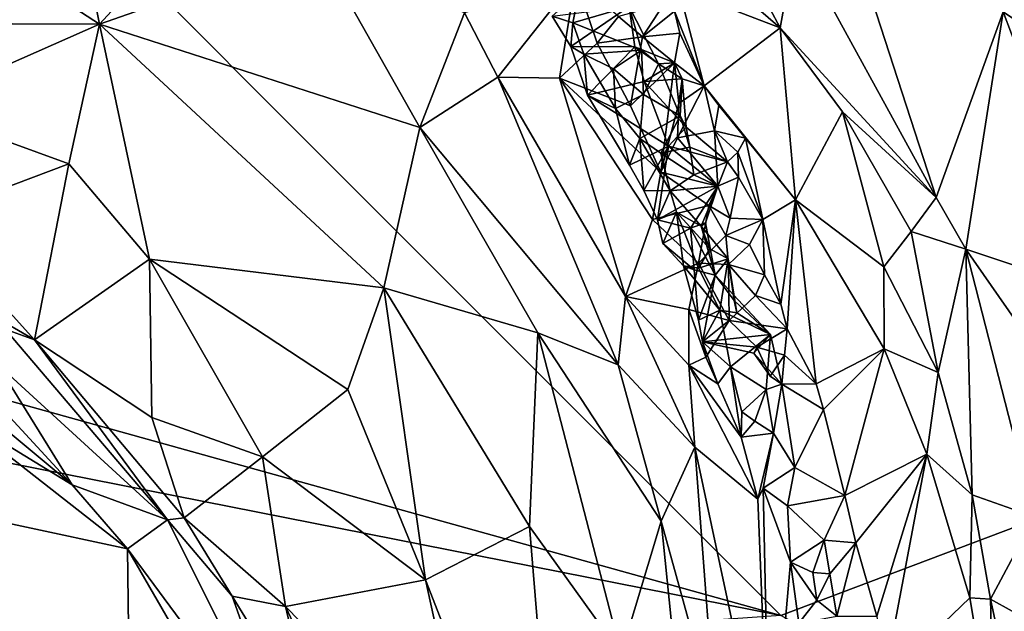
# Model space of a CAD drawing. Units: metres. Extents: x 24.9 to 28.6, y -7 to 3.9.
# Drawn here: x 26.8 to 27.2, y -4.8 to -4.5 of the extents above; entities that cross this region are included whole.
import ezdxf

# ---------------------------------------------------------------- set-up
doc = ezdxf.new("R2010")
doc.units = ezdxf.units.M

msp = doc.modelspace()

# ---------------------------------------------------------------- linework, layer by layer
at = {"layer": '1'}
for points in [[(26.56236, -4.62232, 9.27426), (26.67399, -4.30902, 9.26897), (27.15088, -4.78602, 9.28451)], [(26.67399, -4.30902, 9.26897), (28.07758, -4.43582, 9.29045), (27.15088, -4.78602, 9.28451)], [(27.2468, -4.52564, 9.85826), (27.28719, -4.55273, 9.84736), (27.23549, -4.3599, 9.83449)], [(27.23549, -4.3599, 9.83449), (27.28719, -4.55273, 9.84736), (27.34055, -4.45049, 9.7894)], [(26.82826, -4.38538, 9.8294), (26.77399, -4.47704, 9.79793), (26.85711, -4.53095, 9.80863)], [(26.82826, -4.38538, 9.8294), (26.85711, -4.53095, 9.80863), (26.92708, -4.45494, 9.83914)], [(27.9806, -5.2353, 9.3049), (27.15088, -4.78602, 9.28451), (28.07758, -4.43582, 9.29045)], [(26.92708, -4.45494, 9.83914), (26.85711, -4.53095, 9.80863), (26.95132, -4.49793, 9.84113)], [(27.15742, -4.49519, 9.85713), (27.218, -4.60584, 9.86452), (27.17, -4.45824, 9.86103)], [(27.17, -4.45824, 9.86103), (27.218, -4.60584, 9.86452), (27.2468, -4.52564, 9.85826)], [(27.06987, -4.4629, 9.78961), (27.10696, -4.51573, 9.79965), (27.15072, -4.53263, 9.84648)], [(27.06987, -4.4629, 9.78961), (27.15072, -4.53263, 9.84648), (27.13283, -4.49912, 9.84113)], [(26.77399, -4.47704, 9.79793), (26.74396, -4.53053, 9.77926), (26.85711, -4.53095, 9.80863)], [(27.15742, -4.49519, 9.85713), (27.13283, -4.49912, 9.84113), (27.15072, -4.53263, 9.84648)], [(27.15742, -4.49519, 9.85713), (27.15072, -4.53263, 9.84648), (27.218, -4.60584, 9.86452)], [(26.95132, -4.49793, 9.84113), (26.85711, -4.53095, 9.80863), (26.99527, -4.57557, 9.84552)], [(26.95132, -4.49793, 9.84113), (26.99527, -4.57557, 9.84552), (27.01445, -4.52604, 9.84171)], [(27.01445, -4.52604, 9.84171), (27.02886, -4.55388, 9.84079), (27.06232, -4.51139, 9.7881)], [(27.06232, -4.51139, 9.7881), (27.02886, -4.55388, 9.84079), (27.05543, -4.55436, 9.82347)], [(27.06232, -4.51139, 9.7881), (27.05543, -4.55436, 9.82347), (27.0717, -4.53923, 9.80616)], [(27.06232, -4.51139, 9.7881), (27.0717, -4.53923, 9.80616), (27.08086, -4.52771, 9.79616)], [(27.06381, -4.5172, 9.74905), (27.05225, -4.52752, 9.76987), (27.0612, -4.53042, 9.75466)], [(27.06381, -4.5172, 9.74905), (27.0612, -4.53042, 9.75466), (27.08552, -4.52341, 9.77042)], [(27.10696, -4.51573, 9.79965), (27.10503, -4.52536, 9.79336), (27.11794, -4.55758, 9.78551)], [(27.15072, -4.53263, 9.84648), (27.10696, -4.51573, 9.79965), (27.11794, -4.55758, 9.78551)], [(27.10049, -4.52243, 9.79622), (27.08086, -4.52771, 9.79616), (27.09128, -4.53645, 9.79157)], [(27.10049, -4.52243, 9.79622), (27.09128, -4.53645, 9.79157), (27.10503, -4.52536, 9.79336)], [(27.01445, -4.52604, 9.84171), (26.99527, -4.57557, 9.84552), (27.02886, -4.55388, 9.84079)], [(27.08552, -4.52341, 9.77042), (27.06034, -4.54056, 9.76947), (27.05225, -4.52752, 9.76987)], [(27.08793, -4.54072, 9.7744), (27.06034, -4.54056, 9.76947), (27.08552, -4.52341, 9.77042)], [(27.08552, -4.52341, 9.77042), (27.0612, -4.53042, 9.75466), (27.09087, -4.54217, 9.7581)], [(27.08552, -4.52341, 9.77042), (27.09087, -4.54217, 9.7581), (27.09822, -4.54814, 9.7626)], [(27.08552, -4.52341, 9.77042), (27.09822, -4.54814, 9.7626), (27.08793, -4.54072, 9.7744)], [(27.10503, -4.52536, 9.79336), (27.09128, -4.53645, 9.79157), (27.10736, -4.53493, 9.78541)], [(27.10503, -4.52536, 9.79336), (27.10736, -4.53493, 9.78541), (27.11794, -4.55758, 9.78551)], [(27.218, -4.60584, 9.86452), (27.23079, -4.62804, 9.86585), (27.2468, -4.52564, 9.85826)], [(27.2468, -4.52564, 9.85826), (27.23079, -4.62804, 9.86585), (27.29349, -4.649, 9.85911)], [(27.2468, -4.52564, 9.85826), (27.29349, -4.649, 9.85911), (27.28719, -4.55273, 9.84736)], [(26.74396, -4.53053, 9.77926), (26.77634, -4.56666, 9.77726), (26.85711, -4.53095, 9.80863)], [(26.85711, -4.53095, 9.80863), (26.77634, -4.56666, 9.77726), (26.84383, -4.59118, 9.79383)], [(26.85711, -4.53095, 9.80863), (26.84383, -4.59118, 9.79383), (26.87865, -4.63233, 9.79889)], [(26.85711, -4.53095, 9.80863), (26.87865, -4.63233, 9.79889), (26.9797, -4.64479, 9.83777)], [(26.85711, -4.53095, 9.80863), (26.9797, -4.64479, 9.83777), (26.99527, -4.57557, 9.84552)], [(27.05225, -4.52752, 9.76987), (27.06034, -4.54056, 9.76947), (27.0612, -4.53042, 9.75466)], [(27.0612, -4.53042, 9.75466), (27.06034, -4.54056, 9.76947), (27.066, -4.54387, 9.76062)], [(27.09087, -4.54217, 9.7581), (27.0612, -4.53042, 9.75466), (27.066, -4.54387, 9.76062)], [(27.08086, -4.52771, 9.79616), (27.0717, -4.53923, 9.80616), (27.09128, -4.53645, 9.79157)], [(27.10736, -4.53493, 9.78541), (27.09128, -4.53645, 9.79157), (27.10504, -4.54767, 9.78136)], [(27.10736, -4.53493, 9.78541), (27.10504, -4.54767, 9.78136), (27.11794, -4.55758, 9.78551)], [(27.15072, -4.53263, 9.84648), (27.11794, -4.55758, 9.78551), (27.15721, -4.60683, 9.81097)], [(27.15072, -4.53263, 9.84648), (27.15721, -4.60683, 9.81097), (27.17751, -4.56884, 9.8536)], [(27.15072, -4.53263, 9.84648), (27.17751, -4.56884, 9.8536), (27.218, -4.60584, 9.86452)], [(27.05543, -4.55436, 9.82347), (27.08604, -4.56627, 9.79251), (27.0717, -4.53923, 9.80616)], [(27.0717, -4.53923, 9.80616), (27.08604, -4.56627, 9.79251), (27.09128, -4.53645, 9.79157)], [(27.09128, -4.53645, 9.79157), (27.08604, -4.56627, 9.79251), (27.10504, -4.54767, 9.78136)], [(27.066, -4.54387, 9.76062), (27.06034, -4.54056, 9.76947), (27.06761, -4.56168, 9.78256)], [(27.06761, -4.56168, 9.78256), (27.06034, -4.54056, 9.76947), (27.08793, -4.54072, 9.7744)], [(27.07881, -4.55028, 9.75187), (27.09087, -4.54217, 9.7581), (27.066, -4.54387, 9.76062)], [(27.066, -4.54387, 9.76062), (27.06761, -4.56168, 9.78256), (27.07961, -4.56744, 9.75664)], [(27.07881, -4.55028, 9.75187), (27.066, -4.54387, 9.76062), (27.07961, -4.56744, 9.75664)], [(27.08793, -4.54072, 9.7744), (27.09203, -4.55575, 9.77953), (27.06761, -4.56168, 9.78256)], [(27.07881, -4.55028, 9.75187), (27.09172, -4.56132, 9.75089), (27.09087, -4.54217, 9.7581)], [(27.10504, -4.54767, 9.78136), (27.08793, -4.54072, 9.7744), (27.09822, -4.54814, 9.7626)], [(27.08793, -4.54072, 9.7744), (27.10504, -4.54767, 9.78136), (27.09203, -4.55575, 9.77953)], [(27.09087, -4.54217, 9.7581), (27.09172, -4.56132, 9.75089), (27.09822, -4.54814, 9.7626)], [(27.08604, -4.56627, 9.79251), (27.09915, -4.59487, 9.79615), (27.10504, -4.54767, 9.78136)], [(27.09822, -4.54814, 9.7626), (27.09172, -4.56132, 9.75089), (27.10758, -4.57057, 9.75767)], [(27.10504, -4.54767, 9.78136), (27.10839, -4.55452, 9.78017), (27.09203, -4.55575, 9.77953)], [(27.10504, -4.54767, 9.78136), (27.09822, -4.54814, 9.7626), (27.10839, -4.55452, 9.78017)], [(27.09822, -4.54814, 9.7626), (27.10758, -4.57057, 9.75767), (27.10839, -4.55452, 9.78017)], [(27.10504, -4.54767, 9.78136), (27.09915, -4.59487, 9.79615), (27.10697, -4.56527, 9.78245)], [(27.10504, -4.54767, 9.78136), (27.10697, -4.56527, 9.78245), (27.10839, -4.55452, 9.78017)], [(27.10504, -4.54767, 9.78136), (27.10839, -4.55452, 9.78017), (27.11794, -4.55758, 9.78551)], [(27.07881, -4.55028, 9.75187), (27.07961, -4.56744, 9.75664), (27.09172, -4.56132, 9.75089)], [(27.02886, -4.55388, 9.84079), (26.99527, -4.57557, 9.84552), (27.08071, -4.67798, 9.84732)], [(27.02886, -4.55388, 9.84079), (27.08071, -4.67798, 9.84732), (27.08388, -4.64844, 9.83675)], [(27.02886, -4.55388, 9.84079), (27.08388, -4.64844, 9.83675), (27.05543, -4.55436, 9.82347)], [(27.05543, -4.55436, 9.82347), (27.08388, -4.64844, 9.83675), (27.09555, -4.6152, 9.80725)], [(27.08604, -4.56627, 9.79251), (27.05543, -4.55436, 9.82347), (27.09915, -4.59487, 9.79615)], [(27.05543, -4.55436, 9.82347), (27.09555, -4.6152, 9.80725), (27.09915, -4.59487, 9.79615)], [(27.10254, -4.58366, 9.77452), (27.06761, -4.56168, 9.78256), (27.09203, -4.55575, 9.77953)], [(27.11005, -4.57546, 9.7743), (27.09203, -4.55575, 9.77953), (27.10839, -4.55452, 9.78017)], [(27.09203, -4.55575, 9.77953), (27.11005, -4.57546, 9.7743), (27.10254, -4.58366, 9.77452)], [(27.10839, -4.55452, 9.78017), (27.10697, -4.56527, 9.78245), (27.11794, -4.55758, 9.78551)], [(27.10839, -4.55452, 9.78017), (27.10758, -4.57057, 9.75767), (27.11005, -4.57546, 9.7743)], [(27.10697, -4.56527, 9.78245), (27.10636, -4.58006, 9.78719), (27.11794, -4.55758, 9.78551)], [(27.11794, -4.55758, 9.78551), (27.10636, -4.58006, 9.78719), (27.12239, -4.57695, 9.79618)], [(27.11794, -4.55758, 9.78551), (27.12239, -4.57695, 9.79618), (27.12426, -4.56615, 9.79456)], [(27.11794, -4.55758, 9.78551), (27.12426, -4.56615, 9.79456), (27.13567, -4.58017, 9.80027)], [(27.11794, -4.55758, 9.78551), (27.13567, -4.58017, 9.80027), (27.15721, -4.60683, 9.81097)], [(27.07961, -4.56744, 9.75664), (27.06761, -4.56168, 9.78256), (27.0857, -4.59181, 9.76949)], [(27.0857, -4.59181, 9.76949), (27.06761, -4.56168, 9.78256), (27.10254, -4.58366, 9.77452)], [(27.09172, -4.56132, 9.75089), (27.07961, -4.56744, 9.75664), (27.09011, -4.58038, 9.75265)], [(27.09172, -4.56132, 9.75089), (27.09011, -4.58038, 9.75265), (27.10758, -4.57057, 9.75767)], [(26.77634, -4.56666, 9.77726), (26.78163, -4.61473, 9.76017), (26.84383, -4.59118, 9.79383)], [(27.07961, -4.56744, 9.75664), (27.0857, -4.59181, 9.76949), (27.09011, -4.58038, 9.75265)], [(27.10636, -4.58006, 9.78719), (27.10697, -4.56527, 9.78245), (27.09915, -4.59487, 9.79615)], [(27.12426, -4.56615, 9.79456), (27.12239, -4.57695, 9.79618), (27.13567, -4.58017, 9.80027)], [(27.15721, -4.60683, 9.81097), (27.19536, -4.63562, 9.84992), (27.17751, -4.56884, 9.8536)], [(27.17751, -4.56884, 9.8536), (27.20721, -4.62042, 9.85962), (27.218, -4.60584, 9.86452)], [(27.20721, -4.62042, 9.85962), (27.17751, -4.56884, 9.8536), (27.19536, -4.63562, 9.84992)], [(27.09011, -4.58038, 9.75265), (27.09916, -4.58671, 9.75212), (27.10758, -4.57057, 9.75767)], [(27.10758, -4.57057, 9.75767), (27.09916, -4.58671, 9.75212), (27.11175, -4.58403, 9.7677)], [(27.11005, -4.57546, 9.7743), (27.10758, -4.57057, 9.75767), (27.11175, -4.58403, 9.7677)], [(26.99527, -4.57557, 9.84552), (26.9797, -4.64479, 9.83777), (27.04608, -4.66418, 9.84996)], [(26.99527, -4.57557, 9.84552), (27.04608, -4.66418, 9.84996), (27.08071, -4.67798, 9.84732)], [(27.11005, -4.57546, 9.7743), (27.12794, -4.5904, 9.77767), (27.10254, -4.58366, 9.77452)], [(27.12239, -4.57695, 9.79618), (27.10636, -4.58006, 9.78719), (27.12381, -4.60085, 9.77669)], [(27.11175, -4.58403, 9.7677), (27.12794, -4.5904, 9.77767), (27.11005, -4.57546, 9.7743)], [(27.12239, -4.57695, 9.79618), (27.12794, -4.5904, 9.77767), (27.13244, -4.58626, 9.7968)], [(27.12239, -4.57695, 9.79618), (27.13244, -4.58626, 9.7968), (27.13567, -4.58017, 9.80027)], [(27.12381, -4.60085, 9.77669), (27.12794, -4.5904, 9.77767), (27.12239, -4.57695, 9.79618)], [(27.0857, -4.59181, 9.76949), (27.09179, -4.60274, 9.77163), (27.09011, -4.58038, 9.75265)], [(27.09011, -4.58038, 9.75265), (27.09179, -4.60274, 9.77163), (27.10324, -4.60289, 9.75523)], [(27.09916, -4.58671, 9.75212), (27.09011, -4.58038, 9.75265), (27.10324, -4.60289, 9.75523)], [(27.10636, -4.58006, 9.78719), (27.09915, -4.59487, 9.79615), (27.12381, -4.60085, 9.77669)], [(27.13567, -4.58017, 9.80027), (27.13244, -4.58626, 9.7968), (27.14313, -4.61521, 9.78189)], [(27.15721, -4.60683, 9.81097), (27.13567, -4.58017, 9.80027), (27.14313, -4.61521, 9.78189)], [(27.09179, -4.60274, 9.77163), (27.0857, -4.59181, 9.76949), (27.10254, -4.58366, 9.77452)], [(27.09771, -4.61534, 9.7691), (27.09179, -4.60274, 9.77163), (27.10254, -4.58366, 9.77452)], [(27.10254, -4.58366, 9.77452), (27.12381, -4.60085, 9.77669), (27.09771, -4.61534, 9.7691)], [(27.11347, -4.59596, 9.77811), (27.11175, -4.58403, 9.7677), (27.09916, -4.58671, 9.75212)], [(27.12794, -4.5904, 9.77767), (27.12381, -4.60085, 9.77669), (27.10254, -4.58366, 9.77452)], [(27.11175, -4.58403, 9.7677), (27.11347, -4.59596, 9.77811), (27.12794, -4.5904, 9.77767)], [(27.13244, -4.58626, 9.7968), (27.12794, -4.5904, 9.77767), (27.13273, -4.59696, 9.78773)], [(27.13244, -4.58626, 9.7968), (27.13273, -4.59696, 9.78773), (27.14313, -4.61521, 9.78189)], [(27.09916, -4.58671, 9.75212), (27.10324, -4.60289, 9.75523), (27.11347, -4.59596, 9.77811)], [(27.11347, -4.59596, 9.77811), (27.12381, -4.60085, 9.77669), (27.12794, -4.5904, 9.77767)], [(27.12381, -4.60085, 9.77669), (27.13273, -4.59696, 9.78773), (27.12794, -4.5904, 9.77767)], [(26.84383, -4.59118, 9.79383), (26.78163, -4.61473, 9.76017), (26.82902, -4.66718, 9.76114)], [(26.84383, -4.59118, 9.79383), (26.82902, -4.66718, 9.76114), (26.87865, -4.63233, 9.79889)], [(27.09915, -4.59487, 9.79615), (27.09555, -4.6152, 9.80725), (27.11985, -4.6092, 9.78642)], [(27.09915, -4.59487, 9.79615), (27.11985, -4.6092, 9.78642), (27.12381, -4.60085, 9.77669)], [(27.11347, -4.59596, 9.77811), (27.10324, -4.60289, 9.75523), (27.12381, -4.60085, 9.77669)], [(27.12381, -4.60085, 9.77669), (27.12902, -4.6147, 9.77578), (27.13273, -4.59696, 9.78773)], [(27.13273, -4.59696, 9.78773), (27.12902, -4.6147, 9.77578), (27.14313, -4.61521, 9.78189)], [(27.10324, -4.60289, 9.75523), (27.09179, -4.60274, 9.77163), (27.09771, -4.61534, 9.7691)], [(27.09771, -4.61534, 9.7691), (27.12381, -4.60085, 9.77669), (27.11193, -4.61901, 9.77044)], [(27.10324, -4.60289, 9.75523), (27.09771, -4.61534, 9.7691), (27.10597, -4.61205, 9.75307)], [(27.10324, -4.60289, 9.75523), (27.11657, -4.61807, 9.76031), (27.12381, -4.60085, 9.77669)], [(27.11657, -4.61807, 9.76031), (27.10324, -4.60289, 9.75523), (27.10597, -4.61205, 9.75307)], [(27.11193, -4.61901, 9.77044), (27.12381, -4.60085, 9.77669), (27.11845, -4.61676, 9.76647)], [(27.11845, -4.61676, 9.76647), (27.12381, -4.60085, 9.77669), (27.11657, -4.61807, 9.76031)], [(27.11985, -4.6092, 9.78642), (27.12902, -4.6147, 9.77578), (27.12381, -4.60085, 9.77669)], [(27.14313, -4.61521, 9.78189), (27.15096, -4.65183, 9.77233), (27.15721, -4.60683, 9.81097)], [(27.15096, -4.65183, 9.77233), (27.15366, -4.66245, 9.77406), (27.15721, -4.60683, 9.81097)], [(27.15721, -4.60683, 9.81097), (27.15366, -4.66245, 9.77406), (27.16624, -4.68611, 9.77246)], [(27.15721, -4.60683, 9.81097), (27.16624, -4.68611, 9.77246), (27.19555, -4.67105, 9.83525)], [(27.19536, -4.63562, 9.84992), (27.15721, -4.60683, 9.81097), (27.19555, -4.67105, 9.83525)], [(27.218, -4.60584, 9.86452), (27.20721, -4.62042, 9.85962), (27.23079, -4.62804, 9.86585)], [(27.09555, -4.6152, 9.80725), (27.11546, -4.6341, 9.78973), (27.11985, -4.6092, 9.78642)], [(27.11985, -4.6092, 9.78642), (27.11546, -4.6341, 9.78973), (27.12726, -4.6222, 9.77596)], [(27.11985, -4.6092, 9.78642), (27.12726, -4.6222, 9.77596), (27.12902, -4.6147, 9.77578)], [(26.78163, -4.61473, 9.76017), (26.77414, -4.6352, 9.73884), (26.82902, -4.66718, 9.76114)], [(27.09555, -4.6152, 9.80725), (27.08388, -4.64844, 9.83675), (27.11546, -4.6341, 9.78973)], [(27.09771, -4.61534, 9.7691), (27.10002, -4.62562, 9.77574), (27.10597, -4.61205, 9.75307)], [(27.09771, -4.61534, 9.7691), (27.11193, -4.61901, 9.77044), (27.10002, -4.62562, 9.77574)], [(27.10597, -4.61205, 9.75307), (27.10002, -4.62562, 9.77574), (27.109, -4.63528, 9.76206)], [(27.10597, -4.61205, 9.75307), (27.109, -4.63528, 9.76206), (27.11538, -4.63619, 9.75021)], [(27.11538, -4.63619, 9.75021), (27.12029, -4.62796, 9.74737), (27.10597, -4.61205, 9.75307)], [(27.10597, -4.61205, 9.75307), (27.12029, -4.62796, 9.74737), (27.11657, -4.61807, 9.76031)], [(27.12726, -4.6222, 9.77596), (27.14313, -4.61521, 9.78189), (27.12902, -4.6147, 9.77578)], [(27.12726, -4.6222, 9.77596), (27.13736, -4.6261, 9.77442), (27.14313, -4.61521, 9.78189)], [(27.13736, -4.6261, 9.77442), (27.14389, -4.63907, 9.77386), (27.14313, -4.61521, 9.78189)], [(27.14389, -4.63907, 9.77386), (27.15096, -4.65183, 9.77233), (27.14313, -4.61521, 9.78189)], [(27.10002, -4.62562, 9.77574), (27.11193, -4.61901, 9.77044), (27.11357, -4.63702, 9.76757)], [(27.12255, -4.63926, 9.7628), (27.11193, -4.61901, 9.77044), (27.11845, -4.61676, 9.76647)], [(27.11357, -4.63702, 9.76757), (27.11193, -4.61901, 9.77044), (27.12255, -4.63926, 9.7628)], [(27.11845, -4.61676, 9.76647), (27.11657, -4.61807, 9.76031), (27.12255, -4.63926, 9.7628)], [(27.11657, -4.61807, 9.76031), (27.12029, -4.62796, 9.74737), (27.12824, -4.63223, 9.75139)], [(27.11657, -4.61807, 9.76031), (27.12824, -4.63223, 9.75139), (27.12255, -4.63926, 9.7628)], [(27.20721, -4.62042, 9.85962), (27.19536, -4.63562, 9.84992), (27.21885, -4.68122, 9.85722)], [(27.20721, -4.62042, 9.85962), (27.21885, -4.68122, 9.85722), (27.23079, -4.62804, 9.86585)], [(26.62764, -4.68265, 9.27603), (26.56236, -4.62232, 9.27426), (27.15088, -4.78602, 9.28451)], [(27.12726, -4.6222, 9.77596), (27.11546, -4.6341, 9.78973), (27.12842, -4.63471, 9.78884)], [(27.12726, -4.6222, 9.77596), (27.12842, -4.63471, 9.78884), (27.13736, -4.6261, 9.77442)], [(27.10002, -4.62562, 9.77574), (27.11357, -4.63702, 9.76757), (27.109, -4.63528, 9.76206)], [(27.12029, -4.62796, 9.74737), (27.11538, -4.63619, 9.75021), (27.12824, -4.63223, 9.75139)], [(27.12842, -4.63471, 9.78884), (27.14389, -4.63907, 9.77386), (27.13736, -4.6261, 9.77442)], [(27.21885, -4.68122, 9.85722), (27.23342, -4.73397, 9.85795), (27.23079, -4.62804, 9.86585)], [(27.23079, -4.62804, 9.86585), (27.23342, -4.73397, 9.85795), (27.26028, -4.74356, 9.86722)], [(27.23079, -4.62804, 9.86585), (27.26028, -4.74356, 9.86722), (27.3039, -4.73302, 9.86454)], [(27.23079, -4.62804, 9.86585), (27.3039, -4.73302, 9.86454), (27.29349, -4.649, 9.85911)], [(26.82902, -4.66718, 9.76114), (26.8797, -4.70068, 9.78036), (26.87865, -4.63233, 9.79889)], [(26.9797, -4.64479, 9.83777), (26.87865, -4.63233, 9.79889), (26.96421, -4.68863, 9.82784)], [(26.87865, -4.63233, 9.79889), (26.8797, -4.70068, 9.78036), (26.92742, -4.71758, 9.80502)], [(26.96421, -4.68863, 9.82784), (26.87865, -4.63233, 9.79889), (26.92742, -4.71758, 9.80502)], [(27.11538, -4.63619, 9.75021), (27.12465, -4.65436, 9.74912), (27.12824, -4.63223, 9.75139)], [(27.12255, -4.63926, 9.7628), (27.12824, -4.63223, 9.75139), (27.13086, -4.65015, 9.75754)], [(27.12824, -4.63223, 9.75139), (27.12465, -4.65436, 9.74912), (27.13201, -4.65549, 9.74794)], [(27.13086, -4.65015, 9.75754), (27.12824, -4.63223, 9.75139), (27.13201, -4.65549, 9.74794)], [(26.82902, -4.66718, 9.76114), (26.77414, -4.6352, 9.73884), (26.81645, -4.6626, 9.75163)], [(27.08388, -4.64844, 9.83675), (27.1113, -4.65409, 9.79945), (27.11546, -4.6341, 9.78973)], [(27.109, -4.63528, 9.76206), (27.11544, -4.65863, 9.7671), (27.12465, -4.65436, 9.74912)], [(27.11538, -4.63619, 9.75021), (27.109, -4.63528, 9.76206), (27.12465, -4.65436, 9.74912)], [(27.11544, -4.65863, 9.7671), (27.109, -4.63528, 9.76206), (27.11357, -4.63702, 9.76757)], [(27.11546, -4.6341, 9.78973), (27.1113, -4.65409, 9.79945), (27.1286, -4.6588, 9.78274)], [(27.12255, -4.63926, 9.7628), (27.11544, -4.65863, 9.7671), (27.11357, -4.63702, 9.76757)], [(27.12842, -4.63471, 9.78884), (27.11546, -4.6341, 9.78973), (27.1286, -4.6588, 9.78274)], [(27.12842, -4.63471, 9.78884), (27.1286, -4.6588, 9.78274), (27.14006, -4.64798, 9.77409)], [(27.12842, -4.63471, 9.78884), (27.14006, -4.64798, 9.77409), (27.14389, -4.63907, 9.77386)], [(27.19536, -4.63562, 9.84992), (27.19555, -4.67105, 9.83525), (27.21885, -4.68122, 9.85722)], [(27.1171, -4.66809, 9.77018), (27.11544, -4.65863, 9.7671), (27.12255, -4.63926, 9.7628)], [(27.12255, -4.63926, 9.7628), (27.14655, -4.66481, 9.75486), (27.1171, -4.66809, 9.77018)], [(27.14655, -4.66481, 9.75486), (27.12255, -4.63926, 9.7628), (27.13086, -4.65015, 9.75754)], [(27.14389, -4.63907, 9.77386), (27.14006, -4.64798, 9.77409), (27.15096, -4.65183, 9.77233)], [(26.9797, -4.64479, 9.83777), (26.96421, -4.68863, 9.82784), (26.99764, -4.77071, 9.83633)], [(26.9797, -4.64479, 9.83777), (26.99764, -4.77071, 9.83633), (27.04255, -4.74763, 9.85011)], [(26.9797, -4.64479, 9.83777), (27.04255, -4.74763, 9.85011), (27.04608, -4.66418, 9.84996)], [(27.08388, -4.64844, 9.83675), (27.08071, -4.67798, 9.84732), (27.11389, -4.71349, 9.8234)], [(27.08388, -4.64844, 9.83675), (27.11389, -4.71349, 9.8234), (27.11132, -4.67807, 9.80936)], [(27.08388, -4.64844, 9.83675), (27.11132, -4.67807, 9.80936), (27.1113, -4.65409, 9.79945)], [(27.14006, -4.64798, 9.77409), (27.1286, -4.6588, 9.78274), (27.15366, -4.66245, 9.77406)], [(27.13086, -4.65015, 9.75754), (27.13201, -4.65549, 9.74794), (27.14655, -4.66481, 9.75486)], [(27.14006, -4.64798, 9.77409), (27.15366, -4.66245, 9.77406), (27.15096, -4.65183, 9.77233)], [(27.1113, -4.65409, 9.79945), (27.11132, -4.67807, 9.80936), (27.11855, -4.6746, 9.79037)], [(27.1113, -4.65409, 9.79945), (27.11855, -4.6746, 9.79037), (27.1286, -4.6588, 9.78274)], [(27.11544, -4.65863, 9.7671), (27.1171, -4.66809, 9.77018), (27.12465, -4.65436, 9.74912)], [(27.12465, -4.65436, 9.74912), (27.1171, -4.66809, 9.77018), (27.12916, -4.67882, 9.75085)], [(27.12465, -4.65436, 9.74912), (27.12916, -4.67882, 9.75085), (27.14655, -4.66481, 9.75486)], [(27.13201, -4.65549, 9.74794), (27.12465, -4.65436, 9.74912), (27.14655, -4.66481, 9.75486)], [(26.8129, -4.67769, 9.70779), (26.88643, -4.74482, 9.75309), (26.81645, -4.6626, 9.75163)], [(26.82902, -4.66718, 9.76114), (26.81645, -4.6626, 9.75163), (26.88643, -4.74482, 9.75309)], [(27.11855, -4.6746, 9.79037), (27.1171, -4.66809, 9.77018), (27.1286, -4.6588, 9.78274)], [(27.1286, -4.6588, 9.78274), (27.1171, -4.66809, 9.77018), (27.14065, -4.67033, 9.77812)], [(27.1286, -4.6588, 9.78274), (27.14065, -4.67033, 9.77812), (27.15366, -4.66245, 9.77406)], [(27.15366, -4.66245, 9.77406), (27.14065, -4.67033, 9.77812), (27.1525, -4.67375, 9.77388)], [(27.15366, -4.66245, 9.77406), (27.1525, -4.67375, 9.77388), (27.16624, -4.68611, 9.77246)], [(27.04255, -4.74763, 9.85011), (27.08209, -4.80277, 9.85535), (27.04608, -4.66418, 9.84996)], [(27.04608, -4.66418, 9.84996), (27.08209, -4.80277, 9.85535), (27.09929, -4.74532, 9.84721)], [(27.04608, -4.66418, 9.84996), (27.09929, -4.74532, 9.84721), (27.08071, -4.67798, 9.84732)], [(27.13933, -4.67286, 9.76618), (27.1171, -4.66809, 9.77018), (27.14655, -4.66481, 9.75486)], [(27.12916, -4.67882, 9.75085), (27.14464, -4.68866, 9.74267), (27.14655, -4.66481, 9.75486)], [(27.13933, -4.67286, 9.76618), (27.14655, -4.66481, 9.75486), (27.15144, -4.6863, 9.75402)], [(27.14655, -4.66481, 9.75486), (27.14464, -4.68866, 9.74267), (27.15144, -4.6863, 9.75402)], [(26.82902, -4.66718, 9.76114), (26.88643, -4.74482, 9.75309), (26.89366, -4.74392, 9.77062)], [(26.82902, -4.66718, 9.76114), (26.89366, -4.74392, 9.77062), (26.8797, -4.70068, 9.78036)], [(27.1171, -4.66809, 9.77018), (27.11855, -4.6746, 9.79037), (27.12381, -4.68615, 9.77802)], [(27.1171, -4.66809, 9.77018), (27.12381, -4.68615, 9.77802), (27.12916, -4.67882, 9.75085)], [(27.1171, -4.66809, 9.77018), (27.13933, -4.67286, 9.76618), (27.14065, -4.67033, 9.77812)], [(27.1463, -4.68291, 9.77832), (27.14065, -4.67033, 9.77812), (27.13933, -4.67286, 9.76618)], [(27.14065, -4.67033, 9.77812), (27.1463, -4.68291, 9.77832), (27.1525, -4.67375, 9.77388)], [(27.16933, -4.69717, 9.77035), (27.19555, -4.67105, 9.83525), (27.16624, -4.68611, 9.77246)], [(27.16933, -4.69717, 9.77035), (27.17851, -4.73437, 9.75953), (27.19555, -4.67105, 9.83525)], [(27.19555, -4.67105, 9.83525), (27.17851, -4.73437, 9.75953), (27.21394, -4.7165, 9.84113)], [(27.19555, -4.67105, 9.83525), (27.21394, -4.7165, 9.84113), (27.21885, -4.68122, 9.85722)], [(27.11855, -4.6746, 9.79037), (27.11132, -4.67807, 9.80936), (27.12381, -4.68615, 9.77802)], [(27.13933, -4.67286, 9.76618), (27.15144, -4.6863, 9.75402), (27.1463, -4.68291, 9.77832)], [(27.1525, -4.67375, 9.77388), (27.1463, -4.68291, 9.77832), (27.15144, -4.6863, 9.75402)], [(27.1525, -4.67375, 9.77388), (27.15144, -4.6863, 9.75402), (27.16624, -4.68611, 9.77246)], [(26.84523, -4.72974, 9.66714), (26.8129, -4.67769, 9.70779), (26.80832, -4.68971, 9.6572)], [(26.8129, -4.67769, 9.70779), (26.84523, -4.72974, 9.66714), (26.88643, -4.74482, 9.75309)], [(27.11389, -4.71349, 9.8234), (27.08071, -4.67798, 9.84732), (27.09929, -4.74532, 9.84721)], [(27.11389, -4.71349, 9.8234), (27.141, -4.73593, 9.76307), (27.11132, -4.67807, 9.80936)], [(27.141, -4.73593, 9.76307), (27.13383, -4.70917, 9.75855), (27.11132, -4.67807, 9.80936)], [(27.11132, -4.67807, 9.80936), (27.13383, -4.70917, 9.75855), (27.12381, -4.68615, 9.77802)], [(27.12916, -4.67882, 9.75085), (27.12381, -4.68615, 9.77802), (27.13383, -4.70917, 9.75855)], [(27.13383, -4.70917, 9.75855), (27.13414, -4.69818, 9.75295), (27.12916, -4.67882, 9.75085)], [(27.12916, -4.67882, 9.75085), (27.13414, -4.69818, 9.75295), (27.14464, -4.68866, 9.74267)], [(26.6945, -4.81799, 9.2804), (26.62764, -4.68265, 9.27603), (27.15088, -4.78602, 9.28451)], [(27.21885, -4.68122, 9.85722), (27.21394, -4.7165, 9.84113), (27.23342, -4.73397, 9.85795)], [(27.14464, -4.68866, 9.74267), (27.14773, -4.70738, 9.74347), (27.15144, -4.6863, 9.75402)], [(27.14773, -4.70738, 9.74347), (27.157, -4.72222, 9.74302), (27.15144, -4.6863, 9.75402)], [(27.16624, -4.68611, 9.77246), (27.15144, -4.6863, 9.75402), (27.16933, -4.69717, 9.77035)], [(27.15144, -4.6863, 9.75402), (27.157, -4.72222, 9.74302), (27.16933, -4.69717, 9.77035)], [(26.80832, -4.68971, 9.6572), (26.8123, -4.70237, 9.65121), (26.84523, -4.72974, 9.66714)], [(26.92742, -4.71758, 9.80502), (26.99764, -4.77071, 9.83633), (26.96421, -4.68863, 9.82784)], [(27.14464, -4.68866, 9.74267), (27.13414, -4.69818, 9.75295), (27.13971, -4.70225, 9.73989)], [(27.13971, -4.70225, 9.73989), (27.14773, -4.70738, 9.74347), (27.14464, -4.68866, 9.74267)], [(26.77779, -4.73771, 9.63618), (26.86915, -4.75729, 9.67859), (26.79286, -4.69765, 9.64058)], [(26.8123, -4.70237, 9.65121), (26.79286, -4.69765, 9.64058), (26.84523, -4.72974, 9.66714)], [(26.79286, -4.69765, 9.64058), (26.86915, -4.75729, 9.67859), (26.84523, -4.72974, 9.66714)], [(26.8797, -4.70068, 9.78036), (26.89366, -4.74392, 9.77062), (26.92742, -4.71758, 9.80502)], [(27.13414, -4.69818, 9.75295), (27.13383, -4.70917, 9.75855), (27.13971, -4.70225, 9.73989)], [(27.157, -4.72222, 9.74302), (27.17851, -4.73437, 9.75953), (27.16933, -4.69717, 9.77035)], [(27.13971, -4.70225, 9.73989), (27.13383, -4.70917, 9.75855), (27.14773, -4.70738, 9.74347)], [(27.13383, -4.70917, 9.75855), (27.141, -4.73593, 9.76307), (27.14773, -4.70738, 9.74347)], [(27.141, -4.73593, 9.76307), (27.14336, -4.73112, 9.74906), (27.14773, -4.70738, 9.74347)], [(27.14773, -4.70738, 9.74347), (27.14336, -4.73112, 9.74906), (27.157, -4.72222, 9.74302)], [(27.11389, -4.71349, 9.8234), (27.09929, -4.74532, 9.84721), (27.12259, -4.82979, 9.83918)], [(27.141, -4.73593, 9.76307), (27.11389, -4.71349, 9.8234), (27.14623, -4.86485, 9.79927)], [(27.11389, -4.71349, 9.8234), (27.12259, -4.82979, 9.83918), (27.14623, -4.86485, 9.79927)], [(26.92742, -4.71758, 9.80502), (26.89366, -4.74392, 9.77062), (26.93726, -4.78217, 9.7988)], [(26.92742, -4.71758, 9.80502), (26.93726, -4.78217, 9.7988), (26.99764, -4.77071, 9.83633)], [(27.17851, -4.73437, 9.75953), (27.18322, -4.75474, 9.75894), (27.21394, -4.7165, 9.84113)], [(27.21394, -4.7165, 9.84113), (27.18322, -4.75474, 9.75894), (27.19238, -4.78637, 9.75796)], [(27.21394, -4.7165, 9.84113), (27.19238, -4.78637, 9.75796), (27.19553, -4.81395, 9.74989)], [(27.21394, -4.7165, 9.84113), (27.19553, -4.81395, 9.74989), (27.23251, -4.77849, 9.84512)], [(27.23342, -4.73397, 9.85795), (27.21394, -4.7165, 9.84113), (27.23251, -4.77849, 9.84512)], [(27.157, -4.72222, 9.74302), (27.14336, -4.73112, 9.74906), (27.15378, -4.73881, 9.73977)], [(27.157, -4.72222, 9.74302), (27.15378, -4.73881, 9.73977), (27.17851, -4.73437, 9.75953)], [(26.84523, -4.72974, 9.66714), (26.86915, -4.75729, 9.67859), (26.88643, -4.74482, 9.75309)], [(27.14336, -4.73112, 9.74906), (27.141, -4.73593, 9.76307), (27.14623, -4.86485, 9.79927)], [(27.14336, -4.73112, 9.74906), (27.14623, -4.86485, 9.79927), (27.15514, -4.7631, 9.73953)], [(27.14336, -4.73112, 9.74906), (27.15514, -4.7631, 9.73953), (27.15378, -4.73881, 9.73977)], [(27.17851, -4.73437, 9.75953), (27.15378, -4.73881, 9.73977), (27.16969, -4.75365, 9.73351)], [(27.17851, -4.73437, 9.75953), (27.16969, -4.75365, 9.73351), (27.18322, -4.75474, 9.75894)], [(27.23342, -4.73397, 9.85795), (27.23251, -4.77849, 9.84512), (27.24143, -4.77907, 9.85595)], [(27.23342, -4.73397, 9.85795), (27.24143, -4.77907, 9.85595), (27.26028, -4.74356, 9.86722)], [(26.77779, -4.73771, 9.63618), (26.75727, -4.82049, 9.62478), (26.87101, -4.90437, 9.67028)], [(26.77779, -4.73771, 9.63618), (26.87101, -4.90437, 9.67028), (26.86915, -4.75729, 9.67859)], [(27.15378, -4.73881, 9.73977), (27.15514, -4.7631, 9.73953), (27.16969, -4.75365, 9.73351)], [(27.24143, -4.77907, 9.85595), (27.26944, -4.79457, 9.86975), (27.26028, -4.74356, 9.86722)], [(26.88643, -4.74482, 9.75309), (26.86915, -4.75729, 9.67859), (26.94217, -4.8562, 9.7196)], [(26.89366, -4.74392, 9.77062), (26.88643, -4.74482, 9.75309), (26.91423, -4.77772, 9.77502)], [(26.91423, -4.77772, 9.77502), (26.88643, -4.74482, 9.75309), (26.94217, -4.8562, 9.7196)], [(26.89366, -4.74392, 9.77062), (26.91423, -4.77772, 9.77502), (26.93726, -4.78217, 9.7988)], [(27.04255, -4.74763, 9.85011), (26.99764, -4.77071, 9.83633), (27.05695, -4.9228, 9.85677)], [(27.04255, -4.74763, 9.85011), (27.05695, -4.9228, 9.85677), (27.08209, -4.80277, 9.85535)], [(27.09929, -4.74532, 9.84721), (27.08209, -4.80277, 9.85535), (27.1062, -4.81331, 9.85137)], [(27.09929, -4.74532, 9.84721), (27.1062, -4.81331, 9.85137), (27.12259, -4.82979, 9.83918)], [(27.15514, -4.7631, 9.73953), (27.1648, -4.7675, 9.73047), (27.16969, -4.75365, 9.73351)], [(27.16969, -4.75365, 9.73351), (27.1648, -4.7675, 9.73047), (27.17209, -4.76814, 9.73871)], [(27.16969, -4.75365, 9.73351), (27.17209, -4.76814, 9.73871), (27.18322, -4.75474, 9.75894)], [(27.17209, -4.76814, 9.73871), (27.17511, -4.78641, 9.73999), (27.18322, -4.75474, 9.75894)], [(27.18322, -4.75474, 9.75894), (27.17511, -4.78641, 9.73999), (27.19238, -4.78637, 9.75796)], [(26.86915, -4.75729, 9.67859), (26.87101, -4.90437, 9.67028), (26.94114, -4.88206, 9.71386)], [(26.86915, -4.75729, 9.67859), (26.94114, -4.88206, 9.71386), (26.94217, -4.8562, 9.7196)], [(27.15514, -4.7631, 9.73953), (27.14623, -4.86485, 9.79927), (27.15877, -4.78946, 9.74202)], [(27.15514, -4.7631, 9.73953), (27.15877, -4.78946, 9.74202), (27.16648, -4.7795, 9.73741)], [(27.1648, -4.7675, 9.73047), (27.15514, -4.7631, 9.73953), (27.16648, -4.7795, 9.73741)], [(27.16648, -4.7795, 9.73741), (27.17209, -4.76814, 9.73871), (27.1648, -4.7675, 9.73047)], [(27.17209, -4.76814, 9.73871), (27.16648, -4.7795, 9.73741), (27.17511, -4.78641, 9.73999)], [(26.93726, -4.78217, 9.7988), (27.01832, -4.86514, 9.84241), (26.99764, -4.77071, 9.83633)], [(27.05695, -4.9228, 9.85677), (26.99764, -4.77071, 9.83633), (27.01832, -4.86514, 9.84241)], [(26.91423, -4.77772, 9.77502), (26.94217, -4.8562, 9.7196), (26.94993, -4.83603, 9.78584)], [(26.93726, -4.78217, 9.7988), (26.91423, -4.77772, 9.77502), (26.94993, -4.83603, 9.78584)], [(27.16648, -4.7795, 9.73741), (27.15877, -4.78946, 9.74202), (27.17511, -4.78641, 9.73999)], [(27.23251, -4.77849, 9.84512), (27.19553, -4.81395, 9.74989), (27.24296, -4.84132, 9.84175)], [(27.23251, -4.77849, 9.84512), (27.24296, -4.84132, 9.84175), (27.24143, -4.77907, 9.85595)], [(27.24143, -4.77907, 9.85595), (27.24296, -4.84132, 9.84175), (27.25949, -4.86264, 9.86299)], [(27.24143, -4.77907, 9.85595), (27.25949, -4.86264, 9.86299), (27.26944, -4.79457, 9.86975)], [(26.93726, -4.78217, 9.7988), (26.94993, -4.83603, 9.78584), (26.97326, -4.85883, 9.80769)], [(26.93726, -4.78217, 9.7988), (26.97326, -4.85883, 9.80769), (27.01832, -4.86514, 9.84241)]]:
    msp.add_3dface(points, dxfattribs=at)

doc.saveas('drawing.dxf')
